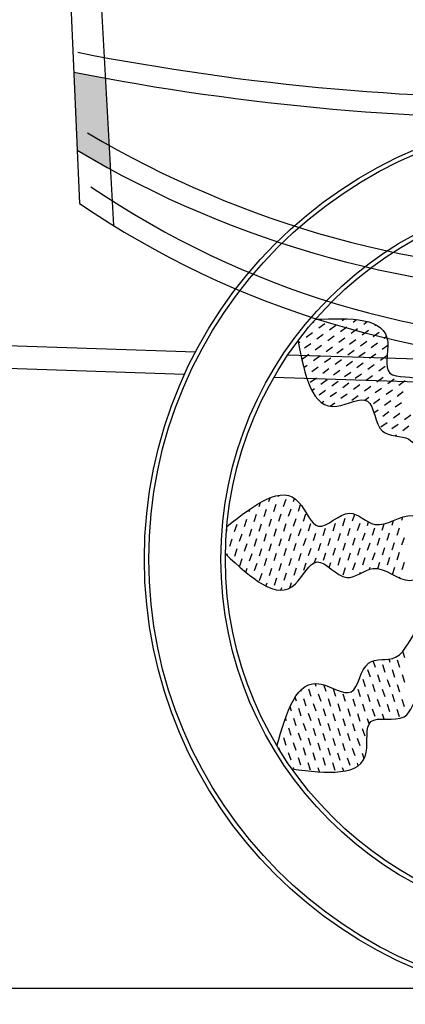
# Model space of a CAD drawing. Units: millimetres. Extents: x 0 to 33.6, y 0 to 26.
# Drawn here: x 7.8 to 7.9, y 6.3 to 6.4 of the extents above; entities that cross this region are included whole.
import ezdxf

# ---------------------------------------------------------------- set-up
doc = ezdxf.new("R2010")
doc.units = ezdxf.units.MM

msp = doc.modelspace()

# ---------------------------------------------------------------- hatches: boundary and pattern name
h = msp.add_hatch(color=256)
h.paths.add_polyline_path([(7.84453828723008, 6.501635417000671, 0.009947234193600996), (7.840956581819682, 6.498962883857985), (7.841463438727715, 6.487105531758516, -0.002598269642077538), (7.845312792503591, 6.487753737483672)])
h.paths.add_polyline_path([(7.846093254814605, 6.473765288270897, 0.0003779119868057513), (7.842036160092448, 6.473707354164162), (7.842819425518883, 6.455383733084545, 0.0009756059310544722), (7.847131269570582, 6.455160652940776)])
h.paths.add_polyline_path([(7.848054985047838, 6.438604636261971, -0.003236380813393712), (7.843499680825971, 6.439469918847408), (7.843982394062095, 6.428177381045771, 0.009273268104282617), (7.848789206978381, 6.425444966606392)])
h.paths.add_polyline_path([(7.89633883036322, 6.453807535565375, -0.0006522555077559832), (7.89345228927732, 6.453826435967585), (7.893533487223522, 6.433246653001788, 0.002000067735174701), (7.896395516710527, 6.433105428250656)])
h.paths.add_polyline_path([(7.896232805041564, 6.49252845764795, 0.001953003868218674), (7.893299928425677, 6.492442600853337), (7.893372740476025, 6.473988239932169, -0.0002711180406599658), (7.896283608655267, 6.473974750896105)])
h.paths.add_polyline_path([(7.896461000270847, 6.409190538796338, -0.004821902955002796), (7.893626498609137, 6.409672729818794), (7.893664927168629, 6.399932933686159, 0.005388842290354258), (7.896487768377028, 6.399414706888365)])
h.paths.add_polyline_path([(7.948768785175616, 6.515680451725075, 0.01345258514955395), (7.943044549974275, 6.51761787422447), (7.942836901356259, 6.490814383549605, -0.00353171494008684), (7.94811304361383, 6.490253281745481)])
h.paths.add_polyline_path([(7.947673686493999, 6.473216679517009, 0.0004632335581002755), (7.94270147209636, 6.473333039636145), (7.942555809471287, 6.454530762739978, 0.001049374425881331), (7.947196421365788, 6.454710148506365)])
h.paths.add_polyline_path([(7.946671624318242, 6.434360509977068, -0.002995821330642415), (7.942396585967344, 6.433978033894618), (7.942356023193042, 6.428742150527341, -0.0175290360486492), (7.946479209507288, 6.426899393575241)])
h.paths.add_polyline_path([(7.946138823469937, 6.41370051441163, 0.02119469836320685), (7.942256613846894, 6.415910293055731), (7.942202844343683, 6.408969671902469, 0.006508926912143961), (7.946032985011243, 6.409596500540374)])
h.paths.add_polyline_path([(7.992907266324892, 6.457521852548325, -0.0009874128922510532), (7.988551433837983, 6.457171954369642), (7.989085696715392, 6.440995909792491, 0.00327275727190314), (7.993659813675094, 6.442026915671249)])
h.paths.add_polyline_path([(7.991685024920571, 6.482687781779987, 0.002736088169680008), (7.987678359700567, 6.48360629363242), (7.988064013510211, 6.471929732363151, -0.0003869876587509208), (7.992215615029181, 6.471762940686403)])
h.paths.add_polyline_path([(7.994381329315274, 6.427170921192101, -0.00910173159493914), (7.989628846511096, 6.424550793194157), (7.989851164494667, 6.417819601940664, 0.01085571599715492), (7.994681213538115, 6.420996310262581)])

# ---------------------------------------------------------------- linework, layer by layer
for p, q in [((7.84453828723008, 6.501635417000671), (7.849244521048149, 6.417284242343612)), ((7.840956581819682, 6.498962883857985), (7.844311529928291, 6.420477614518404)), ((7.643640486041022, 6.406036920782299), (7.861121166249632, 6.39902840552395)), ((7.880747059707119, 6.403782559357296), (7.880748554909133, 6.403783645683234)), ((7.882318462233798, 6.403533673647416), (7.882658761623588, 6.403780915623884)), ((7.85951194818108, 6.395746383643655), (7.648177976697752, 6.402720998498353)), ((7.877951817888516, 6.403142273773938), (7.878265513059432, 6.403370186656048)), ((7.878926771468741, 6.402460042538678), (7.87983691558793, 6.403121300946168)), ((7.880498173997239, 6.402211156828798), (7.881408318114609, 6.402872415236288)), ((7.882069576523918, 6.401962271118919), (7.882979720643107, 6.402623529526409)), ((7.883640979050597, 6.401713385409039), (7.884551123169786, 6.402374643816529)), ((7.883889864760476, 6.403284787937537), (7.884414144178209, 6.403665699230714)), ((7.885461267288974, 6.403035902227657), (7.885950757348382, 6.403391537571679)), ((7.887032669815653, 6.402787016517777), (7.887212658496992, 6.402917785947011)), ((7.877106483232183, 6.40113752572006), (7.878016627349552, 6.401798784129369)), ((7.878677885758862, 6.40088864001018), (7.87958802987805, 6.401549898419489)), ((7.880249288287359, 6.4006397543003), (7.881159432404729, 6.401301012709609)), ((7.881820690814038, 6.400390868590421), (7.882730834933227, 6.40105212699973)), ((7.885212381579095, 6.401464499699159), (7.886122525698283, 6.402125758106649)), ((7.886783784105774, 6.40121561398928), (7.887693928224962, 6.40187687239677)), ((7.888355186634271, 6.4009667282794), (7.888735078258378, 6.401242735699725)), ((7.875996088674128, 6.400330776851206), (7.876196339112994, 6.40047626731257)), ((7.876857597522303, 6.399566123193381), (7.877767741639673, 6.40022738160269)), ((7.878429000048982, 6.399317237483501), (7.879339144168171, 6.39997849589281)), ((7.88000040257748, 6.399068351773622), (7.880910546694849, 6.399729610182931)), ((7.881571805104159, 6.398819466063742), (7.882481949223347, 6.399480724473051)), ((7.883392093340717, 6.400141982880541), (7.884302237459906, 6.40080324128985)), ((7.884963495869215, 6.399893097170661), (7.885873639988404, 6.40055435557997)), ((7.886534898395894, 6.399644211460782), (7.887445042515083, 6.400305469870091)), ((7.888106300924392, 6.399395325750902), (7.888932602555997, 6.399995669029977)), ((7.874499981405734, 6.398597260881161), (7.907369279414979, 6.397538017476563)), ((7.876608711812423, 6.397994720666702), (7.877518855929793, 6.398655979074192)), ((7.878180114339102, 6.397745834956822), (7.879090258458291, 6.398407093364312)), ((7.8797515168676, 6.397496949246943), (7.88066166098497, 6.398158207654433)), ((7.883143207632656, 6.398570580353862), (7.884053351750026, 6.399231838763171)), ((7.884714610159335, 6.398321694643982), (7.885624754278524, 6.398982953053292)), ((7.886286012686014, 6.398072808934103), (7.887196156805203, 6.398734067343412)), ((7.887857415214512, 6.397823923224223), (7.888767559333701, 6.398485181633532)), ((7.876773339552074, 6.396723753243805), (7.877269970219913, 6.397084576545694)), ((7.877931228629222, 6.396174432428325), (7.878841372748411, 6.396835690835815)), ((7.881322919394279, 6.397248063537063), (7.882233063513468, 6.397909321944553)), ((7.882894321922777, 6.396999177827183), (7.883804466040147, 6.397660436234673)), ((7.884465724449456, 6.396750292117304), (7.885375868568644, 6.397411550524794)), ((7.886037126976134, 6.396501406407424), (7.886947271095323, 6.397162664814914)), ((7.887608529504632, 6.396252520697544), (7.888518673623821, 6.396913779105034)), ((7.907007343721034, 6.394178902139629), (7.872450814647436, 6.395319364694387)), ((7.877682342919343, 6.394603029899827), (7.878592487038532, 6.395264288310955)), ((7.87950263115772, 6.395925546718445), (7.88041277527509, 6.396586805125935)), ((7.881074033684399, 6.395676661008565), (7.881984177803588, 6.396337919417874)), ((7.882645436212897, 6.395427775298685), (7.883555580330267, 6.396089033707995)), ((7.884216838739576, 6.395178889588806), (7.885126982858765, 6.395840147998115)), ((7.885788241266255, 6.394930003878926), (7.886698385385444, 6.395591262288235)), ((7.887359643794753, 6.394681118169046), (7.888269787913941, 6.395342376578355)), ((7.879253745447841, 6.394354144189947), (7.88016388956521, 6.395015402601075)), ((7.880825147974519, 6.394105258480067), (7.881735292093708, 6.394766516891195)), ((7.882396550503017, 6.393856372770188), (7.883306694620387, 6.394517631181316)), ((7.883967953029696, 6.393607487060308), (7.884878097148885, 6.394268745471436)), ((7.885539355556375, 6.393358601350428), (7.886449499675564, 6.394019859761556)), ((7.887110758084873, 6.393109715640549), (7.888020902204062, 6.393770974051677)), ((7.888931046321431, 6.394432232459167), (7.88984119044062, 6.395093490868476)), ((7.890502448849929, 6.394183346749287), (7.891412592969118, 6.394844605158596)), ((7.877942682530829, 6.393401601226742), (7.878343601328652, 6.393692885782457)), ((7.879004859737961, 6.392782741663268), (7.879915003855331, 6.393444000072577)), ((7.88057626226464, 6.392533855953388), (7.881486406383829, 6.393195114362697)), ((7.882147664793138, 6.392284970243509), (7.883057808910507, 6.392946228652818)), ((7.883719067319817, 6.392036084533629), (7.884629211439005, 6.392697342942938)), ((7.885608274942115, 6.392018097740674), (7.886200613965684, 6.392448457233058)), ((7.888682160611552, 6.392860829930669), (7.889592304730741, 6.393522088341797)), ((7.89025356314005, 6.392611944220789), (7.891163707259238, 6.393273202631917)), ((7.879353383282705, 6.391645382366278), (7.879666118145451, 6.391872597544079)), ((7.880575346818205, 6.391142614368164), (7.881237520673949, 6.3916237118342)), ((7.886861872374993, 6.39153831311387), (7.887772016494182, 6.392199571523179)), ((7.888433274901672, 6.39128942740399), (7.889343419020861, 6.391950685813299)), ((7.89000467743017, 6.39104054169411), (7.890914821549359, 6.391701800103419)), ((7.886923463430776, 6.390192485160242), (7.887523130784302, 6.390628168994681)), ((7.888184389191792, 6.389718024877311), (7.889094533310981, 6.390379283284801)), ((7.88975579172029, 6.389469139167431), (7.890665935839479, 6.390130397574922)), ((7.891327194246969, 6.389220253457552), (7.892237338366158, 6.389881511865042)), ((7.887935503481913, 6.388146622348813), (7.888845647601102, 6.388807880758122)), ((7.889506906010411, 6.387897736638934), (7.890417050129599, 6.388558995048243)), ((7.891078308537089, 6.387648850929054), (7.891988452656278, 6.388310109338363)), ((7.889997081443198, 6.386863293463193), (7.89016816441972, 6.386987592521564)), ((7.873134770186425, 6.37805381809676), (7.873203519745857, 6.37826540748074)), ((7.870299604788215, 6.376609229172118), (7.870499861706321, 6.377225556591384)), ((7.87171718748823, 6.377331523634439), (7.871904156053915, 6.377906953710863)), ((7.872439481950551, 6.375913940936243), (7.872787126068488, 6.376983879516501)), ((7.873857064648746, 6.376636235398564), (7.874204708768502, 6.377706173978822)), ((7.87527464734876, 6.377358529860885), (7.875419753037477, 6.377805119248023)), ((7.875996941811081, 6.375940947159052), (7.876312560950737, 6.376912322987209)), ((7.868882022088201, 6.375886934709797), (7.869012004888191, 6.376286980636451)), ((7.869604316550522, 6.374469352011602), (7.869951960670278, 6.37553929059186)), ((7.871021899250536, 6.375191646473922), (7.871369543368473, 6.376261585054181)), ((7.873161776412871, 6.374496358236229), (7.873509420530809, 6.375566296816487)), ((7.874579359111067, 6.37521865269855), (7.874927003230823, 6.376288591278808)), ((7.876719236273402, 6.374523364460856), (7.87706688039134, 6.375593303042933)), ((7.883834155996283, 6.374577376910111), (7.884139874225639, 6.375518280873166)), ((7.866769151152312, 6.37302476308696), (7.867116795270249, 6.374094701669037)), ((7.867464439390005, 6.375164640247476), (7.867465010505384, 6.375166397966041)), ((7.868186733852326, 6.373747057549281), (7.868534377970263, 6.374816996129539)), ((7.870326611012842, 6.373051769311587), (7.870674255132599, 6.374121707891845)), ((7.871744193712857, 6.373774063773908), (7.872091837830794, 6.374844002354166)), ((7.873884070873373, 6.373078775536214), (7.87423171499313, 6.374148714118292)), ((7.875301653573388, 6.373801069998535), (7.875649297693144, 6.374871008580612)), ((7.877441530735723, 6.373105781762661), (7.87778917485366, 6.3741757203411)), ((7.880998990596254, 6.373132787985469), (7.88134663471601, 6.374202726567546)), ((7.882416573296268, 6.37385508244779), (7.882764217414206, 6.374925021029867)), ((7.884556450458604, 6.373159794211915), (7.884904094576541, 6.374229732792173)), ((7.885974033156799, 6.373882088674236), (7.886142929611651, 6.374401898511223)), ((7.888113910319134, 6.373186800434723), (7.888418745929357, 6.374124987975392)), ((7.889531493019149, 6.373909094897044), (7.889759518802293, 6.374610886100072)), ((7.890949075717344, 6.374631389359365), (7.891111512773477, 6.375131319213779)), ((7.865579391678239, 6.373003636414523), (7.865699212570235, 6.373372407206716)), ((7.867491445614633, 6.371607180386945), (7.86783908973257, 6.372677118967204)), ((7.868909028312828, 6.372329474849266), (7.869256672432584, 6.373399413429524)), ((7.871048905475163, 6.371634186611573), (7.871396549593101, 6.37270412519365)), ((7.872466488175178, 6.372356481073894), (7.872814132293115, 6.373426419655971)), ((7.874606365335694, 6.371661192838019), (7.87495400945545, 6.372731131416458)), ((7.876023948035709, 6.37238348730034), (7.876371592155465, 6.373453425878779)), ((7.878163825198044, 6.371688199060827), (7.878511469315981, 6.372758137642904)), ((7.879581407896239, 6.372410493523148), (7.879929052015996, 6.373480432105225)), ((7.881721285058575, 6.371715205287273), (7.882068929178331, 6.372785143867532)), ((7.883138867758589, 6.372437499749594), (7.883486511876526, 6.373507438329852)), ((7.885278744919106, 6.371742211510082), (7.885626389038862, 6.372812150092159)), ((7.88669632761912, 6.372464505972403), (7.887043971738876, 6.37353444455448)), ((7.888836204781455, 6.371769217736528), (7.889183848899393, 6.372839156316786)), ((7.89025378748147, 6.372491512198849), (7.890601431599407, 6.373561450779107)), ((7.866073862914618, 6.370884885926444), (7.866421507032555, 6.371954824504883)), ((7.868213740076953, 6.370189597686931), (7.868561384194891, 6.371259536269008)), ((7.869631322775149, 6.370911892149252), (7.869978966894905, 6.371981830731329)), ((7.871771199937484, 6.370216603913377), (7.872118844055422, 6.371286542493635)), ((7.873188782637499, 6.370938898375698), (7.873536426755436, 6.372008836955956)), ((7.875328659798015, 6.370243610136185), (7.875676303917771, 6.371313548718263)), ((7.876746242498029, 6.370965904598506), (7.877093886615967, 6.372035843180583)), ((7.878886119660365, 6.370270616362632), (7.879233763778302, 6.37134055494289)), ((7.88030370235856, 6.370992910824953), (7.880651346478317, 6.372062849405211)), ((7.882443579520896, 6.370297622587259), (7.882791223638833, 6.371367561167517)), ((7.88386116222091, 6.37101991704958), (7.884208806338847, 6.372089855629838)), ((7.886001039381426, 6.370324628811886), (7.886348683501183, 6.371394567393963)), ((7.887418622081441, 6.371046923274207), (7.887766266201197, 6.372116861854465)), ((7.889558499243776, 6.370351635036513), (7.889906143361713, 6.371421573616772)), ((7.890976081941972, 6.371073929498834), (7.891323726061728, 6.372143868079092)), ((7.865649729933921, 6.369579538834387), (7.865726218796681, 6.369814947344366)), ((7.866796157376939, 6.36946730322461), (7.867143801494876, 6.370537241806687)), ((7.868936034539274, 6.368772014988735), (7.869283678657212, 6.369841953568994)), ((7.87035361723747, 6.369494309451056), (7.870701261357226, 6.370564248031314)), ((7.872493494399805, 6.368799021213363), (7.872841138517742, 6.369868959793621)), ((7.87391107709982, 6.369521315675684), (7.874258721217757, 6.370591254255942)), ((7.876050954260336, 6.36882602743799), (7.876398598380092, 6.369895966020067)), ((7.87746853696035, 6.369548321900311), (7.877816181078288, 6.370618260480569)), ((7.879608414122686, 6.368853033662617), (7.879956058240623, 6.369922972242875)), ((7.881025996820881, 6.369575328124938), (7.881373640940637, 6.370645266705196)), ((7.883165873983216, 6.368880039887244), (7.883513518101154, 6.369949978469322)), ((7.884583456683231, 6.369602334349565), (7.884931100801168, 6.370672272931643)), ((7.886723333843747, 6.368907046113691), (7.887070977963504, 6.36997698469213)), ((7.888140916543762, 6.369629340574193), (7.888488560661699, 6.370699279154451)), ((7.890280793706097, 6.368934052336499), (7.890628437824034, 6.370003990918576)), ((7.86751845183926, 6.368049720526415), (7.867866095957197, 6.369119659106673)), ((7.869658328999776, 6.367354432288721), (7.870005973119532, 6.368424370868979)), ((7.871075911699791, 6.368076726751042), (7.871423555819547, 6.3691466653313)), ((7.873215788862126, 6.367381438513348), (7.873563432980063, 6.368451377095425)), ((7.87463337156214, 6.368103732975669), (7.874981015680078, 6.369173671557746)), ((7.876773248722657, 6.367408444739795), (7.877120892842413, 6.368478383318234)), ((7.878312222166187, 6.368504341495736), (7.878538475540608, 6.369200677780555)), ((7.880449300154851, 6.367800438291397), (7.880678352702944, 6.36850538954468)), ((7.881748291283202, 6.368157745424924), (7.882095935402958, 6.369227684007001)), ((7.883888168445537, 6.367462457189049), (7.884235812563475, 6.368532395769307)), ((7.885305751145552, 6.36818475165137), (7.885653395263489, 6.369254690229809)), ((7.887493698644448, 6.367637408699466), (7.887793272425824, 6.368559401993934)), ((7.888863211006083, 6.368211757874178), (7.88921085512402, 6.369281696456255)), ((7.891003088168418, 6.367516469638304), (7.891350732286355, 6.368586408218562)), ((7.868398694384723, 6.367118252039745), (7.868588390419518, 6.367702076406658)), ((7.870380623462097, 6.365936849588707), (7.870728267581853, 6.367006788170784)), ((7.871798206162111, 6.366659144051027), (7.872145850280049, 6.367729082633105)), ((7.873938083324447, 6.365963855815153), (7.874285727442384, 6.367033794395411)), ((7.875355666022642, 6.366686150277474), (7.875703310142399, 6.367756088855913)), ((7.882470585745523, 6.366740162726728), (7.882818229865279, 6.367810101306986)), ((7.884892759143895, 6.366913692969774), (7.884958107025795, 6.367114813069293)), ((7.886282085298717, 6.367549022731055), (7.88637568972581, 6.367837107531614)), ((7.889585505468403, 6.366794175175983), (7.889933149586341, 6.367864113756241)), ((7.871297424689601, 6.365117897158143), (7.871450562044174, 6.365589205470769)), ((7.872520500624432, 6.365241561352832), (7.87286814474237, 6.36631149993309)), ((7.874755093998374, 6.36483777964213), (7.875008021904705, 6.365616211695396)), ((7.890603798799475, 6.36628758332381), (7.890655444048662, 6.366446531056226)), ((7.873470985117365, 6.364526275351182), (7.87359043920469, 6.364893917233076)), ((7.891408082606631, 6.354742277472269), (7.891103246996408, 6.355680465012938)), ((7.88712832828196, 6.353351700998701), (7.886822610052604, 6.354292604961756)), ((7.889268205444296, 6.354046989234575), (7.889099308989444, 6.354566799075201)), ((7.89068578814431, 6.353324694772255), (7.890338144024554, 6.354394633354332)), ((7.88640603381964, 6.351934118296867), (7.886058389701702, 6.353004056878945)), ((7.888545910981975, 6.35262940653638), (7.888198266864038, 6.353699345116638)), ((7.889963493681989, 6.351907112074059), (7.889615849562233, 6.352977050654317)), ((7.878568819636257, 6.350570548047926), (7.878423713947541, 6.351017137435065)), ((7.885683739359138, 6.350516535598672), (7.885336095239381, 6.351586474180749)), ((7.887823616519654, 6.351211823834547), (7.887475972401717, 6.352281762416624)), ((7.889241199219668, 6.350489529374045), (7.888893555099912, 6.351559467954303)), ((7.891381076382004, 6.351184817611738), (7.891033432262248, 6.352254756191996)), ((7.876428942473922, 6.349875259812052), (7.876360192916309, 6.350086849194213)), ((7.877846525173936, 6.349152965349731), (7.877498881055999, 6.35022290392817)), ((7.879986402336272, 6.349848253585606), (7.879670783196616, 6.350819629413763)), ((7.881403985034467, 6.349125959123285), (7.88105634091653, 6.350195897705362)), ((7.884961444896817, 6.349098952898657), (7.884613800777061, 6.350168891478916)), ((7.887101322057333, 6.349794241136351), (7.886753677939396, 6.350864179718428)), ((7.888518904757348, 6.34907194667403), (7.88817126063941, 6.350141885256107)), ((7.890658781919683, 6.349767234911724), (7.890311137799927, 6.350837173491982)), ((7.875706648011601, 6.348457677110218), (7.875519679445915, 6.349033107188461)), ((7.877124230711615, 6.347735382647897), (7.876776586593678, 6.348805321229975)), ((7.879264107873951, 6.34843067088741), (7.878916463754194, 6.349500609467668)), ((7.880681690572146, 6.347708376425089), (7.880334046454209, 6.348778315005347)), ((7.882821567734482, 6.348403664660964), (7.882473923616544, 6.349473603243041)), ((7.884239150434496, 6.347681370198643), (7.88389150631474, 6.34875130878072)), ((7.886379027595012, 6.348376658438156), (7.886031383477075, 6.349446597016595)), ((7.887796610295027, 6.347654363975835), (7.887448966177089, 6.348724302554274)), ((7.889936487457362, 6.348349652211709), (7.889588843337606, 6.349419590793786)), ((7.891354070155558, 6.347627357749388), (7.89100642603762, 6.348697296331466)), ((7.87498435354928, 6.347040094412023), (7.874784096632993, 6.347656421831289)), ((7.876401936249295, 6.346317799949702), (7.876054292131357, 6.347387738531779)), ((7.87854181341163, 6.347013088187396), (7.878194169291874, 6.348083026767654)), ((7.879959396109825, 6.346290793725075), (7.879611751991888, 6.347360732305333)), ((7.882099273272161, 6.346986081962768), (7.881751629154223, 6.348056020543027)), ((7.883516855972175, 6.346263787500448), (7.883169211852419, 6.347333726080706)), ((7.885656733132691, 6.346959075736322), (7.885309089014754, 6.348029014318399)), ((7.887074315832706, 6.346236781274001), (7.886726671714769, 6.347306719856078)), ((7.889214192995041, 6.346932069513514), (7.888866548875285, 6.348002008093772)), ((7.890631775695056, 6.346209775051193), (7.890284131575299, 6.347279713631451)), ((7.874262059086959, 6.345622511712008), (7.874132076286969, 6.346022557636843)), ((7.875679641786974, 6.344900217251507), (7.875331997669036, 6.345970155829946)), ((7.877819518949309, 6.345595505487381), (7.877471874829553, 6.346665444069458)), ((7.879237101649323, 6.34487321102506), (7.878889457529567, 6.345943149607137)), ((7.88137697880984, 6.345568499262754), (7.881029334691902, 6.346638437843012)), ((7.882794561509854, 6.344846204800433), (7.882446917390098, 6.345916143380691)), ((7.88493443867219, 6.345541493038127), (7.884586794552433, 6.346611431618385)), ((7.886230630626869, 6.345192800871246), (7.886004377252448, 6.345889137157883)), ((7.888373306961057, 6.345879474140474), (7.888144254412964, 6.346584425393758)), ((7.873539764626457, 6.344204929011994), (7.873539193509259, 6.344206686728739)), ((7.874957347324653, 6.343482634549673), (7.874609703206715, 6.34455257313175)), ((7.877097224486988, 6.344177922789186), (7.876749580367232, 6.345247861367625)), ((7.878514807187003, 6.343455628326865), (7.878167163067246, 6.344525566907123)), ((7.880654684347519, 6.344150916562739), (7.880307040229582, 6.345220855144817)), ((7.882072267047533, 6.343428622100419), (7.881724622929596, 6.344498560682496)), ((7.884212144209869, 6.344123910338112), (7.883864500090112, 6.34519384891837)), ((7.885629726908064, 6.343401615875791), (7.885282082790127, 6.344471554456049)), ((7.874235052862332, 6.342065051851478), (7.873887408744395, 6.343134990431736)), ((7.876374930024667, 6.342760340087352), (7.87602728590673, 6.343830278669429)), ((7.877792512724682, 6.342038045625031), (7.877444868604925, 6.343107984207109)), ((7.879932389885198, 6.342733333864544), (7.879584745767261, 6.343803272444802)), ((7.881349972585213, 6.342011039402223), (7.881002328467275, 6.343080977982481)), ((7.883489849747548, 6.342706327638098), (7.883142205627792, 6.343776266220175)), ((7.884907432445743, 6.341984033175777), (7.884559788327806, 6.343053971757854)), ((7.873284935175889, 6.341348636941348), (7.873165114282074, 6.341717407731721)), ((7.875652635562346, 6.341342757389157), (7.875304991444409, 6.342412695969415)), ((7.877070218262361, 6.340620462926836), (7.876722574142605, 6.341690401508913)), ((7.879210095422877, 6.34131575116453), (7.87886245130494, 6.342385689744788)), ((7.880627678122892, 6.340593456702209), (7.880280034004954, 6.341663395282467)), ((7.882767555285227, 6.341288744939902), (7.882419911165471, 6.34235868352016)), ((7.884185137985241, 6.340566450477581), (7.883837493865485, 6.34163638905784)), ((7.874930341100026, 6.339925174689142), (7.874582696982088, 6.3409951132694)), ((7.87634792380004, 6.33920288022864), (7.876000279680284, 6.34027281880708)), ((7.878487800962375, 6.339898168464515), (7.878140156842619, 6.340968107046592)), ((7.879905383660571, 6.339175874002194), (7.879557739542633, 6.340245812584271)), ((7.882045260822906, 6.339871162239888), (7.88169761670315, 6.340941100820146)), ((7.883462843522921, 6.339148867777567), (7.883115199403164, 6.340218806357825)), ((7.885508004471831, 6.340135662542252), (7.8852550765655, 6.340914094595519)), ((7.875354474080723, 6.338619827598905), (7.875277985219782, 6.338855236108884)), ((7.877765506500054, 6.33848058576632), (7.877417862380298, 6.339550524344759)), ((7.879025141116927, 6.338244405517344), (7.878835445080313, 6.338828229884257)), ((7.881322966360585, 6.338453579539873), (7.880975322242648, 6.33952351812195)), ((7.882546042295417, 6.338329915345184), (7.882392904940843, 6.33880122365963)), ((7.884652236192323, 6.33912887001361), (7.884532782103179, 6.339496511895504)), ((6.528656615336786, 6.306925945821149), (16.32623194139114, 6.306925945821149))]:
    msp.add_line(p, q)
for radius in [0.0644306267985993, 0.06379372888285027, 0.05335140213441718, 0.05271450421866815]:
    msp.add_circle((7.918144198799837, 6.369033748861057), radius)
for centre, radius, start, end in [((7.912616927161707, 6.790916179661963), 0.3552430011544874, 258.8739064021072, 283.0772236176512), ((7.912616927161707, 6.790916179661963), 0.3581782628560582, 258.8739064021072, 283.0772236176512), ((7.920043205812817, 6.556387918210476), 0.1461391791802167, 239.3214924507538, 299.9116796956492), ((7.920043205812817, 6.556387918210476), 0.1490744408817875, 239.3214924507538, 299.9116796956492), ((7.919117306904354, 6.530627700606146), 0.1302148255472629, 235.8185581842478, 304.5767204523763), ((7.919117306904354, 6.530627700606146), 0.1331500872488338, 235.8185581842478, 304.5767204523763)]:
    msp.add_arc(centre, radius, start, end)
for points in [[(7.878443721122949, 6.403713584894376), (7.888914233245941, 6.400396813296993), (7.889200163318947, 6.395940624456216), (7.89392308737979, 6.394815527778064), (7.895933149110988, 6.391366300995742), (7.901080959574301, 6.389194863686953), (7.903671165311152, 6.385067364337829), (7.905141968366934, 6.38444695365115), (7.912242655036152, 6.379717527468983), (7.913476429995626, 6.374427963341532), (7.914864745250725, 6.375237399188791)], [(7.875939754716001, 6.400618616355587), (7.88157125477619, 6.391144042360338), (7.885975909629906, 6.391877793418189), (7.888144392024969, 6.387533885232642), (7.891960036412911, 6.386359844575509), (7.895244020156952, 6.381839828724424), (7.899851985098849, 6.380254875805349), (7.900790266210151, 6.37896344264891), (7.907008963345561, 6.373122635416166), (7.912440509103817, 6.373122615823831), (7.911559942800068, 6.371460200158708)], [(7.865641541503919, 6.373754970287791), (7.876061913180365, 6.377226058308679), (7.878912517551271, 6.373788991284982), (7.883394758614941, 6.375654834062971), (7.887048337349825, 6.374045835621018), (7.892489342322278, 6.375314913008424), (7.89701094603106, 6.373498180621482), (7.898565518949454, 6.373860774178411), (7.907089982097659, 6.374208266929145), (7.911197254792114, 6.370654114382432), (7.911844650974217, 6.372124992971749)], [(7.865434966990051, 6.369779293615011), (7.875559961108138, 6.36542431492353), (7.87869211368843, 6.368606923163043), (7.882999737966657, 6.366367229590196), (7.886776742905113, 6.367660190246625), (7.892090340222694, 6.36593369782031), (7.896749874119905, 6.367359937811216), (7.898268044849374, 6.366866654238493), (7.906732216866203, 6.365796600390695), (7.911126441207216, 6.368989167035124), (7.911391191515122, 6.367126660623853)], [(7.872893592469609, 6.341993009564703), (7.87928359589705, 6.350926119556334), (7.88361004058379, 6.349821017133308), (7.886139534908125, 6.353965110844456), (7.890041087751797, 6.354810923460263), (7.89369700827001, 6.359035771113213), (7.898422911015132, 6.360223735715863), (7.899467459781135, 6.361430835099327), (7.906159644220224, 6.366722516364916), (7.911571576083134, 6.366261340869187), (7.911230769853773, 6.367831836573259)], [(7.875063314294948, 6.338655198118886), (7.885814398854109, 6.341083268568127), (7.886477673333047, 6.345499085817664), (7.891279073429814, 6.346219093679338), (7.893574751409233, 6.349485188623021), (7.898888348724995, 6.351211681047516), (7.90181966800219, 6.355104338745605), (7.903337838731659, 6.355597622318328), (7.910814459607991, 6.359707046055064), (7.912492918184853, 6.364872746986748), (7.913801859485375, 6.36352156397561)]]:
    msp.add_spline(points, degree=3)

doc.saveas('drawing.dxf')
